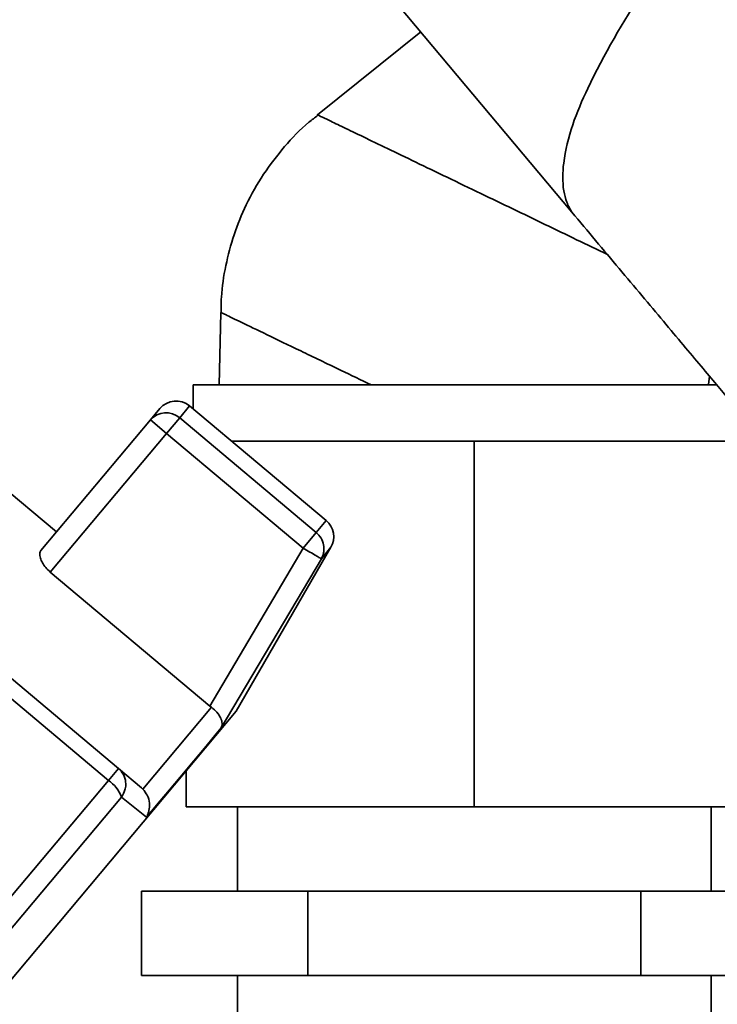
# Paper-space layout 'Blatt1' of a CAD drawing. Units: millimetres. Extents: x 0 to 5940, y 0 to 4200.
# Drawn here: x 3226 to 3276, y 3419 to 3489 of the extents above; entities that cross this region are included whole.
import ezdxf

# ---------------------------------------------------------------- set-up
doc = ezdxf.new("R2010")
doc.units = ezdxf.units.MM
doc.header["$LTSCALE"] = 10
doc.layers.add('1', color=7, linetype='Continuous')
doc.styles.add('SLDTEXTSTYLE0', font='TXT', dxfattribs={"width": 0.605})
doc.dimstyles.new('SLDDIMSTYLE0', dxfattribs={"dimtxt": 35, "dimasz": 25, "dimexe": 0, "dimexo": 0.0625, "dimgap": 8.75, "dimtad": 1, "dimdec": 1, "dimrnd": 1e-09, "dimzin": 4, "dimdsep": 46, "dimtxsty": 'SLDTEXTSTYLE0', "dimsah": 1, "dimcen": 0.09, "dimadec": 0, "dimazin": 1, "dimtfac": 1, "dimtdec": 1, "dimtofl": 0, "dimtmove": 0, "dimatfit": 3, "dimfxl": 1, "dimfrac": 2, "dimtolj": 1, "dimtzin": 12, "dimarcsym": 0})

# ---------------------------------------------------------------- blocks, each defined once
blk = doc.blocks.new('_D_2')
at = {"layer": '1'}
for p, q in [((3321.337, 3577.991), (2558.443, 3577.991)), ((2568.443, 3577.991), (2568.443, 1830.702)), ((3128.443, 1830.702), (2558.443, 1830.702))]:
    blk.add_line(p, q, dxfattribs=at)
for points in [[(2568.443, 3577.991), (2564.443, 3552.991), (2572.443, 3552.991)], [(2568.443, 1830.702), (2572.443, 1855.702), (2564.443, 1855.702)]]:
    blk.add_solid(points, dxfattribs=at)
at = {"layer": '1', "insert": (2523.326, 2612.107), "char_height": 35, "attachment_point": 1, "rotation": 90, "style": 'SLDTEXTSTYLE0'}
blk.add_mtext('ca. 1750', dxfattribs=at)

psp = doc.layouts.new('Blatt1')

# ---------------------------------------------------------------- linework, layer by layer
at = {"color": 7, "linetype": 'Continuous', "lineweight": 35}
for p, q in [((3252.12, 3490.796), (3265.384, 3474.988)), ((3254.629, 3487.811), (3247.295, 3481.904)), ((3240.399, 3467.863), (3240.294, 3462.702)), ((3275.172, 3463.323), (3275.106, 3462.735)), ((3238.443, 3462.702), (3238.443, 3460.99)), ((3238.443, 3462.702), (3275.693, 3462.702)), ((3235.402, 3460.213), (3236.077, 3461.017)), ((3237.483, 3460.359), (3238.19, 3461.202)), ((3247.907, 3453.049), (3238.19, 3461.202)), ((3227.614, 3450.931), (3235.402, 3460.213)), ((3236.551, 3459.249), (3235.402, 3460.213)), ((3236.551, 3459.249), (3237.483, 3460.359)), ((3247.2, 3452.205), (3237.483, 3460.359)), ((3228.714, 3452.243), (3220.295, 3459.307)), ((3228.28, 3449.391), (3236.551, 3459.249)), ((3236.551, 3459.249), (3246.268, 3451.095)), ((3258.443, 3458.702), (3241.17, 3458.702)), ((3258.443, 3432.702), (3258.443, 3458.702)), ((3278.943, 3458.702), (3258.443, 3458.702)), ((3247.2, 3452.205), (3247.907, 3453.049)), ((3246.268, 3451.095), (3247.2, 3452.205)), ((3246.268, 3451.095), (3239.636, 3439.862)), ((3241.51, 3439.489), (3248.242, 3451.15)), ((3248.242, 3451.15), (3247.562, 3450.339)), ((3240.446, 3438.304), (3247.562, 3450.339)), ((3239.636, 3439.862), (3228.28, 3449.391)), ((3233.123, 3435.43), (3223.406, 3443.583)), ((3222.691, 3442.731), (3232.408, 3434.577)), ((3239.636, 3439.862), (3239.749, 3439.772)), ((3218.369, 3411.911), (3241.51, 3439.489)), ((3234.869, 3433.956), (3239.749, 3439.772)), ((3232.408, 3434.577), (3233.123, 3435.43)), ((3234.763, 3434.054), (3233.123, 3435.43)), ((3237.943, 3432.702), (3237.943, 3435.238)), ((3232.408, 3434.577), (3221.626, 3421.727)), ((3234.869, 3433.956), (3234.763, 3434.054)), ((3233.334, 3433.383), (3222.963, 3421.023)), ((3235.115, 3431.951), (3233.334, 3433.383)), ((3237.943, 3432.702), (3258.443, 3432.702)), ((3241.593, 3432.702), (3241.593, 3426.702)), ((3258.443, 3432.702), (3278.943, 3432.702)), ((3275.293, 3426.702), (3275.293, 3432.702)), ((3234.772, 3426.702), (3234.772, 3420.702)), ((3234.772, 3426.702), (3246.608, 3426.702)), ((3246.608, 3426.702), (3246.608, 3420.702)), ((3246.608, 3426.702), (3270.279, 3426.702)), ((3270.279, 3426.702), (3270.279, 3420.702)), ((3270.279, 3426.702), (3282.115, 3426.702)), ((3234.772, 3420.702), (3246.608, 3420.702)), ((3241.593, 3420.702), (3241.593, 3414.702)), ((3246.608, 3420.702), (3270.279, 3420.702)), ((3270.279, 3420.702), (3282.115, 3420.702)), ((3275.293, 3414.702), (3275.293, 3420.702))]:
    psp.add_line(p, q, dxfattribs=at)
at = {"color": 7, "linetype": 'Continuous', "lineweight": 35, "flags": 128}
psp.add_lwpolyline([(3235.115, 3431.951), (3235.956, 3432.954), (3236.758, 3433.909), (3237.513, 3434.81), (3238.219, 3435.65), (3238.869, 3436.425), (3239.459, 3437.128), (3239.986, 3437.756), (3240.446, 3438.304)], dxfattribs=at)
at = {"color": 7, "linetype": 'Continuous', "lineweight": 35}
for centre, radius, start, end in [((3237.226, 3460.053), 1.5, 50, 140), ((3236.516, 3459.245), 1.475, 49.03002, 138.996), ((3246.943, 3451.9), 1.5, 330, 50), ((3231.12, 3432.623), 2.341, 18.94731, 56.61611)]:
    psp.add_arc(centre, radius, start, end, dxfattribs=at)
for points, knots in [([(3265.384, 3474.988), (3265.254, 3475.218), (3264.984, 3475.694), (3264.697, 3476.874), (3264.778, 3479.713), (3266.717, 3484.627), (3270.766, 3491.46), (3274.47, 3496.302), (3276.549, 3499.019)], [0, 0, 0, 0, 0.028385, 0.058842, 0.13021, 0.333608, 0.626096, 1, 1, 1, 1]), ([(3247.318, 3481.877), (3247.1, 3481.714), (3246.23, 3481.063), (3244.911, 3479.665), (3243.399, 3477.704), (3242.207, 3475.589), (3241.314, 3473.403), (3240.733, 3471.197), (3240.434, 3469.336), (3240.433, 3468.219), (3240.433, 3467.859)], [0, 0, 0, 0, 0.050493, 0.201833, 0.354864, 0.509958, 0.651433, 0.792611, 0.933236, 1, 1, 1, 1]), ([(3247.296, 3481.904), (3247.296, 3481.905), (3247.226, 3481.938), (3247.47, 3481.821), (3248.058, 3481.538), (3249.098, 3481.037), (3250.496, 3480.364), (3252.229, 3479.529), (3254.246, 3478.558), (3256.484, 3477.481), (3258.102, 3476.701), (3258.912, 3476.311)], [0, 0, 0, 0, 0.000118, 0.125103, 0.250089, 0.375074, 0.500059, 0.625044, 0.75003, 0.875015, 1, 1, 1, 1]), ([(3240.399, 3467.86), (3240.473, 3467.825), (3240.62, 3467.754), (3241.792, 3467.19), (3243.597, 3466.32), (3246.02, 3465.154), (3248.595, 3463.913), (3250.386, 3463.051), (3251.11, 3462.702)], [0, 0, 0, 0, 0.175965, 0.352094, 0.528222, 0.704351, 0.880479, 1, 1, 1, 1]), ([(3247.562, 3450.339), (3247.607, 3450.43), (3247.657, 3450.53), (3247.712, 3450.715), (3247.758, 3450.948), (3247.741, 3451.352), (3247.568, 3451.83), (3247.322, 3452.08), (3247.2, 3452.205)], [0, 0, 0, 0, 0.151065, 0.165366, 0.285022, 0.500655, 0.750327, 1, 1, 1, 1]), ([(3247.562, 3450.339), (3247.536, 3450.354), (3247.484, 3450.384), (3247.183, 3450.56), (3246.763, 3450.806), (3246.433, 3450.999), (3246.268, 3451.095)], [0, 0, 0, 0, 0.250158, 0.5, 0.749842, 1, 1, 1, 1]), ([(3228.28, 3449.391), (3228.167, 3449.496), (3227.941, 3449.705), (3227.699, 3450.061), (3227.549, 3450.409), (3227.505, 3450.727), (3227.577, 3450.863), (3227.614, 3450.931)], [0, 0, 0, 0, 0.184941, 0.369486, 0.56431, 0.782308, 1, 1, 1, 1]), ([(3240.446, 3438.304), (3240.474, 3438.406), (3240.531, 3438.609), (3240.424, 3438.996), (3240.172, 3439.41), (3239.885, 3439.655), (3239.749, 3439.772)], [0, 0, 0, 0, 0.2513799, 0.5021505, 0.7637733, 1, 1, 1, 1]), ([(3233.123, 3435.43), (3233.254, 3435.293), (3233.515, 3435.019), (3233.639, 3434.576), (3233.652, 3434.2), (3233.599, 3433.818), (3233.434, 3433.547), (3233.334, 3433.383)], [0, 0, 0, 0, 0.249899, 0.499483, 0.586778, 0.750101, 1, 1, 1, 1]), ([(3234.869, 3433.956), (3234.982, 3433.813), (3235.222, 3433.512), (3235.357, 3432.954), (3235.328, 3432.508), (3235.241, 3432.213), (3235.175, 3432.059), (3235.131, 3431.98), (3235.115, 3431.951)], [0, 0, 0, 0, 0.23605, 0.497491, 0.74808, 0.863122, 0.949856, 1, 1, 1, 1])]:
    psp.add_open_spline(points, degree=3, knots=knots, dxfattribs=at)
for points in [[(3267.909, 3471.979), (3267.186, 3472.327), (3265.742, 3473.023), (3263.464, 3474.119), (3261.165, 3475.227), (3259.663, 3475.95), (3258.912, 3476.311)], [(3265.384, 3474.988), (3265.948, 3474.316), (3267.076, 3472.971), (3268.753, 3470.973), (3270.375, 3469.04), (3271.911, 3467.209), (3273.331, 3465.518), (3274.6, 3464.004), (3275.714, 3462.678), (3276.289, 3461.992), (3276.576, 3461.65)]]:
    psp.add_open_spline(points, degree=3, dxfattribs=at)

# ---------------------------------------------------------------- dimensions: what is measured, and where the dimension line sits
at = {"layer": '1'}
dim = psp.add_linear_dim(base=(2568.443, 1830.702), p1=(3331.337, 3577.991), p2=(3138.443, 1830.702), angle=90, dimstyle='SLDDIMSTYLE0', dxfattribs=at)
dim.commit()
dim.dimension.update_dxf_attribs({"geometry": '_D_2', "text_midpoint": (2568.443, 2704.347), "dimtype": 160})

doc.saveas('drawing.dxf')
